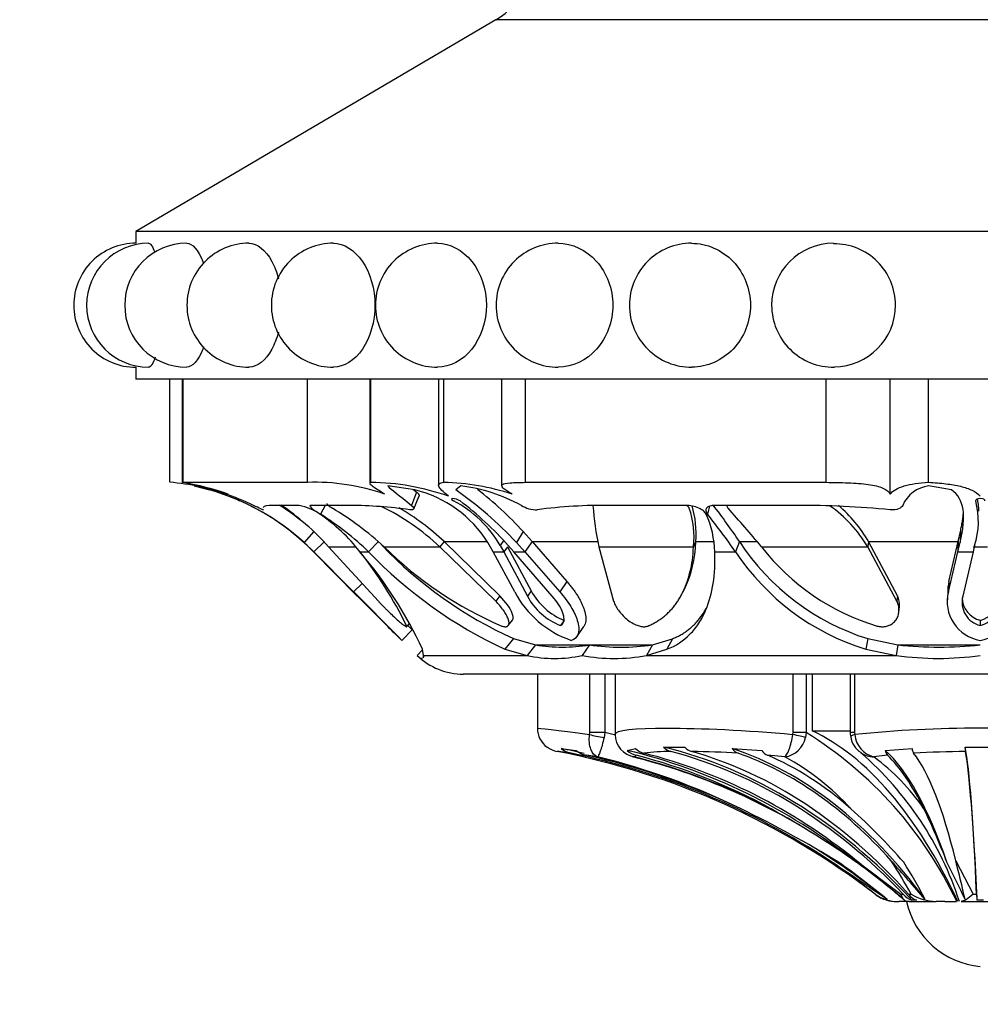
# Model space of a CAD drawing. Units: millimetres. Extents: x -207 to 1071, y 0 to 1165.
# Drawn here: x 404 to 436, y 188 to 222 of the extents above; entities that cross this region are included whole.
import ezdxf
from ezdxf import colors
from ezdxf.entities.mleader import LeaderData, LeaderLine
from ezdxf.math import Vec2, Vec3

# ---------------------------------------------------------------- set-up
doc = ezdxf.new("R2010")
doc.units = ezdxf.units.MM
doc.layers.add('DV7_Défaut', color=7, linetype='Continuous')
doc.layers.add('Défaut', color=7, linetype='Continuous')

# ---------------------------------------------------------------- blocks, each defined once
blk = doc.blocks.new('_DOT')
at = {"color": 0}
blk.add_line((0, 0), (-1, 0), dxfattribs=at)
at = {"color": 0, "const_width": 0.333}
blk.add_lwpolyline([(-0.1665, 0, 1), (0.1665, 0, 1)], format="xyb", close=True, dxfattribs=at)
blk = doc.blocks.new('SE6')
at = {"layer": 'DV7_Défaut', "color": 7, "linetype": 'Continuous'}
for p, q in [((419.72, 221.597), (407.523, 214.423)), ((452.526, 221.597), (419.72, 221.597)), ((464.723, 214.423), (407.523, 214.423)), ((407.523, 214.423), (407.523, 214.023)), ((407.523, 209.823), (407.523, 209.423)), ((464.723, 209.423), (407.523, 209.423)), ((408.679, 205.923), (408.679, 209.423)), ((409.09, 209.423), (409.09, 205.916)), ((409.123, 205.923), (409.123, 209.423)), ((413.339, 205.923), (413.339, 209.423)), ((415.447, 209.423), (415.447, 205.886)), ((415.48, 205.923), (415.48, 209.423)), ((417.773, 209.423), (417.773, 205.815)), ((417.955, 205.923), (417.955, 209.423)), ((419.913, 209.423), (419.913, 205.808)), ((420.724, 205.923), (420.724, 209.423)), ((430.901, 205.923), (430.901, 209.423)), ((433.072, 205.52), (433.072, 209.423)), ((434.373, 205.923), (434.373, 209.423)), ((409.123, 205.923), (413.339, 205.923)), ((420.724, 205.923), (430.901, 205.923)), ((409.497, 205.802), (410.021, 205.666)), ((416.975, 205.666), (416.059, 205.802)), ((417.035, 205.591), (416.863, 205.142)), ((418.533, 205.802), (418.358, 205.666)), ((435.145, 205.666), (434.374, 205.802)), ((416.934, 205.023), (417.117, 205.46)), ((413.058, 205.142), (412.167, 205.142)), ((414.786, 205.142), (413.467, 205.142)), ((413.94, 205.142), (413.775, 204.843)), ((426.16, 205.142), (423.582, 205.142)), ((426.948, 205.112), (426.886, 204.843)), ((429.903, 205.142), (427.148, 205.142)), ((413.557, 204.256), (413.22, 203.887)), ((420.642, 204.256), (420.411, 203.887)), ((420.642, 204.256), (420.942, 203.916)), ((435.379, 203.916), (435.45, 204.256)), ((435.45, 204.256), (435.44, 203.887)), ((413.22, 203.887), (413.552, 203.567)), ((413.91, 203.916), (413.552, 203.567)), ((415.737, 203.916), (415.408, 203.567)), ((417.963, 203.916), (417.817, 203.741)), ((419.852, 202.072), (417.963, 203.916)), ((417.963, 203.916), (419.402, 203.916)), ((419.629, 203.567), (419.445, 203.887)), ((419.988, 203.961), (419.865, 203.78)), ((420.411, 203.887), (420.697, 203.567)), ((420.942, 203.916), (420.697, 203.567)), ((420.942, 203.916), (423.176, 203.916)), ((420.942, 203.916), (422.117, 202.563)), ((426.491, 203.916), (426.413, 203.741)), ((426.491, 203.916), (427.082, 203.916)), ((427.968, 203.916), (427.836, 203.567)), ((427.968, 203.916), (428.562, 203.916)), ((432.342, 203.916), (432.312, 203.741)), ((433.323, 202.072), (432.342, 203.916)), ((432.342, 203.916), (435.379, 203.916)), ((435.062, 202.563), (435.379, 203.916)), ((435.379, 203.916), (435.367, 203.567)), ((435.367, 203.567), (435.44, 203.887)), ((413.541, 203.567), (413.324, 203.78)), ((413.541, 203.567), (413.552, 203.567)), ((415.025, 202.067), (413.541, 203.567)), ((413.541, 203.567), (415.026, 202.067)), ((413.552, 203.567), (414.901, 202.211)), ((414.045, 203.741), (414.98, 203.741)), ((414.045, 203.741), (415.737, 201.895)), ((415.115, 203.567), (415.408, 203.567)), ((415.932, 203.741), (417.817, 203.741)), ((419.711, 201.895), (417.817, 203.741)), ((419.629, 203.567), (419.984, 203.567)), ((420.354, 202.21), (419.629, 203.567)), ((419.865, 203.78), (419.984, 203.567)), ((420.112, 203.741), (419.984, 203.567)), ((419.984, 203.567), (420.785, 202.067)), ((420.112, 203.741), (420.913, 202.243)), ((420.325, 203.567), (420.139, 203.78)), ((420.325, 203.567), (420.697, 203.567)), ((421.625, 202.067), (420.325, 203.567)), ((420.697, 203.567), (421.88, 202.211)), ((423.207, 203.741), (426.413, 203.741)), ((423.207, 203.741), (423.705, 201.895)), ((427.128, 203.567), (427.836, 203.567)), ((428.712, 203.741), (432.312, 203.741)), ((433.299, 201.895), (432.312, 203.741)), ((435.044, 202.21), (435.367, 203.567)), ((435.367, 203.567), (435.882, 203.567)), ((435.882, 203.567), (435.529, 202.067)), ((435.929, 203.78), (435.882, 203.567)), ((435.884, 203.741), (436.362, 203.741)), ((415.187, 202.495), (414.901, 202.211)), ((422.117, 202.563), (421.88, 202.211)), ((435.062, 202.563), (435.044, 202.21)), ((420.913, 202.243), (420.785, 202.067)), ((426.057, 202.217), (426.135, 202.378)), ((435.02, 202.198), (435.001, 201.843)), ((419.852, 202.072), (419.711, 201.895)), ((433.323, 202.072), (433.299, 201.895)), ((433.364, 201.53), (433.388, 201.707)), ((420.139, 201.073), (420.28, 201.25)), ((422.032, 201.247), (421.908, 201.069)), ((436.123, 201.247), (436.123, 201.069)), ((416.879, 200.926), (416.529, 200.569)), ((416.699, 201.032), (416.702, 201.035)), ((416.798, 201.154), (416.702, 201.055)), ((416.704, 201.037), (416.805, 201.142)), ((422.454, 200.687), (422.694, 201.041)), ((420.311, 200.628), (420.02, 200.269)), ((420.311, 200.628), (421.058, 200.418)), ((425.02, 200.418), (425.703, 200.625)), ((425.703, 200.625), (425.511, 200.267)), ((432.312, 200.628), (432.242, 200.269)), ((432.312, 200.628), (433.331, 200.418)), ((417.235, 200.247), (417.053, 200.059)), ((417.269, 200.059), (417.234, 200.267)), ((420.02, 200.269), (420.778, 200.059)), ((421.058, 200.418), (420.778, 200.059)), ((421.058, 200.418), (422.885, 200.418)), ((422.885, 200.418), (422.638, 200.059)), ((422.885, 200.418), (425.02, 200.418)), ((425.02, 200.418), (424.814, 200.059)), ((424.814, 200.059), (425.511, 200.267)), ((432.242, 200.269), (433.279, 200.059)), ((433.331, 200.418), (433.279, 200.059)), ((433.331, 200.418), (436.123, 200.418)), ((417.269, 200.059), (420.778, 200.059)), ((424.814, 200.059), (433.279, 200.059)), ((453.623, 199.423), (418.623, 199.423)), ((421.123, 199.423), (421.123, 197.593)), ((422.897, 197.442), (422.897, 199.423)), ((423.412, 199.423), (423.412, 197.442)), ((423.759, 199.423), (423.759, 197.442)), ((429.782, 197.442), (429.782, 199.423)), ((430.23, 199.423), (430.23, 197.442)), ((430.426, 199.423), (430.426, 197.507)), ((431.719, 199.423), (431.719, 197.442)), ((431.864, 199.423), (431.864, 197.442)), ((430.426, 197.507), (431.719, 197.507)), ((422.891, 197.38), (422.897, 197.442)), ((423.412, 197.442), (422.897, 197.442)), ((423.412, 197.442), (423.383, 197.28)), ((423.759, 197.442), (423.759, 197.381)), ((429.775, 197.38), (429.782, 197.442)), ((430.23, 197.442), (429.782, 197.442)), ((430.23, 197.442), (430.204, 197.28)), ((431.864, 197.442), (431.719, 197.442)), ((431.864, 197.442), (431.87, 197.38)), ((421.927, 196.901), (422.434, 196.839)), ((424.164, 196.839), (424.45, 196.901)), ((425.394, 196.954), (426.118, 196.954)), ((427.719, 196.901), (428.723, 196.839)), ((432.9, 196.839), (433.811, 196.901)), ((435.611, 196.954), (436.635, 196.954)), ((423.16, 196.619), (422.784, 196.675)), ((424.47, 196.675), (424.407, 196.619)), ((429.507, 196.619), (428.912, 196.675)), ((432.982, 196.675), (432.517, 196.619)), ((431.934, 193.099), (433.433, 191.97)), ((435.293, 193.099), (435.878, 191.97)), ((432.558, 191.97), (432.564, 191.97)), ((433.354, 191.932), (433.408, 191.886)), ((433.408, 191.886), (433.537, 191.777)), ((433.433, 191.97), (433.514, 191.97)), ((433.69, 191.97), (433.78, 191.97)), ((435.878, 191.97), (435.999, 191.97)), ((432.955, 191.77), (432.953, 191.77)), ((433.724, 191.723), (433.36, 191.723)), ((433.711, 191.723), (434.628, 191.723)), ((433.961, 191.77), (433.804, 191.77)), ((434.925, 191.723), (434.628, 191.723)), ((434.925, 191.723), (435.32, 191.723)), ((435.475, 191.723), (436.772, 191.723)), ((436.234, 191.77), (436.012, 191.77))]:
    blk.add_line(p, q, dxfattribs=at)
for centre, radius, start, end in [((418.278, 224.05), 2.845, 300.4655, 0), ((407.523, 211.923), 2.1, 89.8993, 180), ((407.958, 211.923), 2.1, 90.0375, 180), ((409.248, 211.923), 2.1, 90.0686, 180), ((411.355, 211.923), 2.1, 89.8991, 180), ((414.214, 211.923), 2.1, 89.8981, 180), ((417.739, 211.923), 2.1, 89.8979, 180), ((421.823, 211.923), 2.1, 89.9023, 180), ((426.341, 211.923), 2.1, 89.9284, 180), ((431.157, 211.923), 2.1, 90.0738, 180), ((431.17, 211.923), 2.082, 0, 90.5015), ((407.523, 211.923), 2.1, 180, 270.0119), ((407.958, 211.923), 2.1, 180, 269.9437), ((409.248, 211.923), 2.1, 180, 269.9354), ((411.355, 211.923), 2.1, 180, 270.0529), ((414.214, 211.923), 2.1, 180, 270.0833), ((417.739, 211.923), 2.1, 180, 270.1338), ((421.823, 211.923), 2.1, 180, 270.223), ((426.341, 211.923), 2.1, 180, 270.3865), ((431.157, 211.923), 2.1, 180, 270.6466), ((431.17, 211.923), 2.082, 270.2899, 0), ((407.964, 197.378), 8.575, 71.7365, 85.2195), ((407.71, 197.269), 8.76, 80.7243, 80.9394), ((407.71, 197.269), 8.76, 70.3803, 80.7112), ((413.56, 198.653), 7.273, 70.778, 91.7419), ((415.337, 197.483), 8.441, 70.8093, 89.0339), ((417.781, 198.06), 7.864, 71.5542, 88.734), ((407.985, 197.769), 8.174, 64.4295, 79.3397), ((407.817, 197.94), 8.035, 47.7438, 74.0735), ((416.005, 201.716), 4.068, 32.2483, 76.2041), ((410.855, 194.936), 13.094, 43.1278, 55.0377), ((417.817, 200.072), 5.774, 61.4089, 82.8776), ((411.506, 195.883), 12.393, 42.5011, 52.2697), ((434.515, 204.698), 1.113, 97.2805, 156.4692), ((407.877, 198.057), 7.901, 67.7272, 69.4501), ((407.856, 198.024), 7.94, 46.472, 66.2852), ((416.475, 201.818), 3.917, 30.0476, 62.5105), ((411.208, 195.767), 11.999, 41.9016, 52.5537), ((433.384, 204.6), 2.674, 342.1277, 15.0215), ((407.834, 197.972), 8.499, 49.1763, 57.6829), ((407.852, 198.306), 8.24, 41.2757, 56.1882), ((412.669, 203.273), 1.909, 55.3237, 78.2596), ((410.544, 200.059), 5.762, 37.5043, 56.1255), ((408.506, 196.416), 9.939, 46.0119, 57.9787), ((408.205, 195.209), 11.512, 47.8365, 58.6999), ((414.623, 189.153), 15.99, 82.1675, 89.4179), ((412.213, 197.751), 8.202, 46.9119, 63.7718), ((412.202, 197.814), 8.392, 46.6485, 59.6488), ((421.095, 205.962), 0.968, 237.8422, 271.2542), ((423.395, 187.694), 17.449, 89.3838, 97.502), ((432.637, 205.811), 9.655, 183.9922, 192.3744), ((423.28, 204.05), 3.148, 354.38, 18.4276), ((423.178, 204.176), 3.323, 355.5035, 16.7001), ((423.93, 203.511), 3.198, 1, 24.6081), ((403.992, 186.803), 29.148, 35.1099, 38.2371), ((406.979, 189.73), 25.333, 34.0547, 37.491), ((398.37, 178.542), 39.441, 39.7105, 42.2182), ((429.954, 172.292), 32.851, 84.5521, 90.0884), ((428.313, 201.324), 4.673, 31.1529, 54.5186), ((428.23, 201.502), 4.768, 30.4202, 49.6023), ((407.856, 198.024), 7.94, 46.4645, 53.4823), ((434.693, 208.287), 8.021, 213.0233, 252.7331), ((403.47, 194.465), 14.783, 26.4738, 38.2421), ((404.27, 194.275), 14.281, 24.8081, 40.5924), ((426.543, 214.264), 15.441, 223.853, 245.0114), ((426.357, 213.863), 14.551, 223.7789, 245.4514), ((424.94, 212.813), 12.785, 225.2008, 246.8797), ((434.685, 208.125), 8.226, 213.6427, 252.7253), ((434.827, 208.46), 7.724, 217.6573, 253.4742), ((436.349, 202.235), 1.328, 165.6967, 181.6429), ((320.617, 107.081), 133.938, 44.26656, 45.25568), ((423.386, 203.808), 3.426, 207.7845, 250.9499), ((422.865, 203.309), 2.224, 208.6506, 248.0158), ((436.335, 201.883), 1.332, 165.7797, 260.7813), ((435.912, 201.883), 1.33, 279.0581, 14.2687), ((265.012, 51.507), 212.538, 44.72431, 45.10406), ((422.699, 203.091), 2.171, 208.1651, 248.6474), ((436.321, 201.863), 0.818, 165.6201, 255.988), ((436.326, 202.04), 0.818, 181.8344, 255.6319), ((435.923, 201.864), 0.819, 284.1006, 14.3324), ((435.92, 202.04), 0.819, 284.4013, 352.1654), ((537.19, 323.897), 172.536, 225.38914, 225.62645), ((326.984, 113.381), 125.48, 44.24135, 44.32978), ((421.971, 205.72), 5.38, 260.2289, 279.7711), ((423.952, 207.571), 7.233, 261.5091, 278.4909), ((434.727, 212.851), 12.511, 263.5932, 276.4068), ((418.623, 201.678), 2.255, 225.8904, 270), ((421.708, 204.207), 4.251, 257.3618, 282.6382), ((423.726, 205.662), 5.708, 259.013, 280.987), ((434.701, 209.829), 9.872, 261.7185, 278.2815), ((421.923, 197.593), 0.8, 180.004, 234.0998), ((436.123, 154.999), 42.594, 84.2687, 95.7313), ((417.292, 172.274), 25.901, 75.5215, 76.3334), ((424.529, 197.38), 0.77, 179.9947, 260.8292), ((429.381, 197.45), 0.84, 278.6027, 348.3306), ((423.106, 185.97), 13.504, 25.2145, 58.1627), ((432.179, 197.436), 0.461, 174.9424, 196.9819), ((432.451, 197.387), 0.718, 186.9541, 239.2266), ((432.734, 197.46), 0.868, 185.2994, 255.5146), ((421.947, 197.591), 0.801, 232.7027, 259.1457), ((422.438, 197.569), 0.841, 232.5548, 258.3537), ((422.977, 197.543), 0.89, 232.3879, 257.478), ((424.656, 197.389), 0.738, 228.2465, 255.424), ((424.892, 197.367), 0.643, 226.4823, 255.4216), ((425.781, 197.313), 0.528, 222.8344, 254.3517), ((426.489, 197.271), 0.488, 220.5477, 253.0223), ((428.084, 197.165), 0.45, 215.86, 248.8391), ((429.1, 197.083), 0.449, 212.9643, 245.3029), ((433.283, 196.929), 0.394, 193.2733, 220.1704), ((434.231, 196.963), 0.425, 188.3897, 210.8637), ((437.073, 196.993), 1.463, 181.5296, 187.4082), ((416.314, 151.032), 46.1, 82.579, 83.17), ((417.641, 173.803), 23.475, 63.7558, 76.4025), ((419.08, 175.692), 21.58, 56.6686, 75.8801), ((419.014, 175.434), 21.861, 62.6857, 75.7185), ((425.646, 189.667), 7.138, 90.0612, 97.3713), ((425.76, 160.082), 36.727, 86.626, 89.0856), ((425.476, 189.202), 8.441, 42.0622, 61.4808), ((432.53, 197.405), 0.786, 234.867, 269.0628), ((424.7, 188.243), 11.267, 17.9771, 49.0729), ((428.208, 190.765), 7.269, 34.2599, 53.6414), ((435.971, 160.266), 36.539, 90.546, 93.3015), ((412.426, 162.437), 35.976, 58.3077, 64.3108), ((414.346, 168.184), 30.455, 54.7282, 61.1414), ((418.12, 179.614), 20.444, 41.0838, 48.2138), ((414.634, 185.361), 21.763, 20.6872, 25.8731), ((415.056, 169.771), 28.272, 51.7362, 55.5988), ((340.11, 56.261), 164.289, 55.58443, 56.39878), ((416.772, 172.363), 25.293, 50.1931, 54.8706), ((414.974, 169.89), 28.705, 49.735, 53.7853), ((345.873, 86.595), 136.929, 50.29084, 51.05971), ((420.003, 184.528), 15.658, 28.3762, 33.1862), ((347.801, 117.102), 114.248, 40.82548, 41.6968), ((420.8, 184.877), 15.127, 27.2051, 32.6965), ((397.504, 173.906), 42.094, 25.1462, 27.0495), ((248.981, 147.437), 191.827, 13.36951, 13.7708), ((433.342, 193.068), 1.346, 234.6906, 270.7556), ((434.663, 193.417), 1.695, 238.6211, 268.8231), ((433.285, 192.92), 1.198, 253.9014, 270), ((436.369, 192.323), 2.811, 192.3255, 264.9789)]:
    blk.add_arc(centre, radius, start, end, dxfattribs=at)
for centre, major_axis, ratio, start_param, end_param in [((428.384, 174.556), (0, 23.418), 0.438371, 5.535166, 6.08301), ((423.244, 197.38), (0.493, -0.081), 0.159588, 3.942706, 5.023162), ((429.773, 197.38), (0.487, -0.113), 0.000583, 0.487829, 1.568285), ((432.224, 197.38), (0.493, 0.081), 0.160413, 2.345634, 3.140122), ((417.213, 171.649), (0, 25.7), 0.986996, 6.065025, 6.096273), ((419.831, 171.649), (0, 25.7), 0.850352, 5.696325, 6.083592), ((422.111, 171.649), (0, 25.7), 0.731354, 5.611714, 6.107626), ((424.929, 171.649), (0, 25.7), 0.58425, 5.613187, 6.096273), ((431.732, 171.649), (0, 25.7), 0.2292, -0.586861, -0.199593), ((435.454, 171.649), (0, 25.7), 0.034899, -0.671472, -0.17556), ((416.975, 171.649), (0, 25.614), 0.999391, 5.628718, 6.093731), ((417.213, 171.649), (0, 25.614), 0.986996, 5.704993, 6.081869), ((417.474, 171.649), (0, 25.614), 0.973379, 5.846375, 6.068562), ((419.831, 171.649), (0, 25.614), 0.850352, 5.846375, 6.068562), ((420.574, 171.649), (0, 25.614), 0.811574, 5.704993, 6.081869), ((422.111, 171.649), (0, 25.614), 0.731354, 5.628718, 6.093731), ((423.056, 171.649), (0, 25.614), 0.681998, 5.628718, 6.093731), ((424.929, 171.649), (0, 25.614), 0.58425, 5.704993, 6.081869), ((426.041, 171.649), (0, 25.614), 0.526214, 5.846375, 6.068562), ((431.732, 171.649), (0, 25.614), 0.2292, -0.43681, -0.214624), ((433.043, 171.649), (0, 25.614), 0.160743, -0.578192, -0.201316), ((435.454, 171.649), (0, 25.614), 0.034899, -0.654467, -0.189455), ((417.213, 171.649), (0, 25.7), 0.986996, 5.613187, 5.729869), ((433.287, 192.92), (0, -1.198), 0.999391, 5.628718, 6.002212), ((434.047, 192.92), (0, -1.198), 0.731354, 5.628718, 6.002212), ((434.187, 192.92), (0, -1.198), 0.681998, 5.628718, 6.002212), ((436.024, 192.92), (0, -1.198), 0.034899, -0.654467, -0.280973)]:
    blk.add_ellipse(centre, major_axis=major_axis, ratio=ratio, start_param=start_param, end_param=end_param, dxfattribs=at)
for points, knots in [([(407.957, 214.023), (407.957, 214.023), (407.957, 214.023), (408.023, 214.023), (408.097, 213.916), (408.165, 213.722)], [0, 0, 0, 0, 0.002528, 0.002528, 1, 1, 1, 1]), ([(409.246, 214.023), (409.246, 214.023), (409.247, 214.023), (409.437, 214.023), (409.64, 213.796), (409.801, 213.384), (409.81, 213.36), (409.819, 213.334)], [0, 0, 0, 0, 0.002157, 0.002157, 0.941352, 0.941352, 1, 1, 1, 1]), ([(411.355, 214.023), (411.629, 214.022), (411.917, 213.8), (412.224, 213.235), (412.301, 213.033), (412.359, 212.814)], [0, 0, 0, 0, 0.693941, 0.693941, 1, 1, 1, 1]), ([(414.215, 214.023), (414.567, 214.022), (414.93, 213.8), (415.465, 213.016), (415.622, 212.471), (415.622, 211.375), (415.463, 210.827), (414.935, 210.052), (414.573, 209.824), (414.217, 209.823)], [0, 0, 0, 0, 0.24986, 0.24986, 0.500015, 0.500015, 0.75017, 0.75017, 1, 1, 1, 1]), ([(417.74, 214.023), (418.159, 214.022), (418.588, 213.8), (419.214, 213.016), (419.396, 212.471), (419.397, 211.375), (419.211, 210.827), (418.594, 210.052), (418.168, 209.824), (417.744, 209.823)], [0, 0, 0, 0, 0.249906, 0.249906, 0.500138, 0.500138, 0.75037, 0.75037, 1, 1, 1, 1]), ([(421.824, 214.023), (422.298, 214.022), (422.778, 213.8), (423.477, 213.016), (423.679, 212.471), (423.679, 211.375), (423.474, 210.827), (422.786, 210.053), (422.309, 209.825), (421.831, 209.823)], [0, 0, 0, 0, 0.2500253, 0.2500253, 0.5003801, 0.5003801, 0.7507349, 0.7507349, 1, 1, 1, 1]), ([(426.342, 214.023), (426.856, 214.022), (427.374, 213.8), (428.124, 213.016), (428.34, 212.471), (428.34, 211.375), (428.121, 210.827), (427.384, 210.054), (426.872, 209.827), (426.356, 209.823)], [0, 0, 0, 0, 0.250338, 0.250338, 0.500885, 0.500885, 0.751433, 0.751433, 1, 1, 1, 1]), ([(412.351, 211.006), (412.295, 210.797), (412.22, 210.603), (411.921, 210.052), (411.633, 209.823), (411.356, 209.823)], [0, 0, 0, 0, 0.29785, 0.29785, 1, 1, 1, 1]), ([(409.821, 210.515), (409.811, 210.489), (409.802, 210.463), (409.64, 210.05), (409.436, 209.823), (409.248, 209.823), (409.248, 209.823), (409.248, 209.823)], [0, 0, 0, 0, 0.061273, 0.061273, 0.99872, 0.99872, 1, 1, 1, 1]), ([(408.178, 210.161), (408.107, 209.944), (408.027, 209.823), (407.958, 209.823), (407.958, 209.823), (407.957, 209.823)], [0, 0, 0, 0, 0.99831, 0.99831, 1, 1, 1, 1]), ([(415.955, 205.52), (415.754, 205.647), (415.606, 205.737), (415.484, 205.831), (415.46, 205.854), (415.451, 205.873)], [0, 0, 0, 0, 0.683955, 0.683955, 1, 1, 1, 1]), ([(418.112, 205.455), (418.019, 205.532), (417.944, 205.596), (417.832, 205.706), (417.796, 205.752), (417.766, 205.825), (417.773, 205.853), (417.831, 205.896), (417.882, 205.912), (417.955, 205.923)], [0, 0, 0, 0, 0.25, 0.25, 0.5, 0.5, 0.75, 0.75, 1, 1, 1, 1]), ([(420.269, 205.52), (420.198, 205.562), (420.138, 205.6), (420.036, 205.669), (419.995, 205.7), (419.937, 205.755), (419.919, 205.779), (419.909, 205.82), (419.917, 205.837), (419.977, 205.88), (420.068, 205.897), (420.34, 205.918), (420.514, 205.923), (420.724, 205.923)], [0, 0, 0, 0, 0.125, 0.125, 0.25, 0.25, 0.375, 0.375, 0.5, 0.5, 0.75, 0.75, 1, 1, 1, 1]), ([(430.901, 205.923), (431.15, 205.923), (431.4, 205.918), (431.769, 205.903), (431.887, 205.896), (432.115, 205.878), (432.225, 205.866), (432.528, 205.823), (432.699, 205.783), (432.952, 205.673), (433.036, 205.603), (433.072, 205.52)], [0, 0, 0, 0, 0.25, 0.25, 0.375, 0.375, 0.5, 0.5, 0.75, 0.75, 1, 1, 1, 1]), ([(433.072, 205.52), (433.167, 205.647), (433.324, 205.737), (433.766, 205.865), (434.046, 205.901), (434.373, 205.923)], [0, 0, 0, 0, 0.5, 0.5, 1, 1, 1, 1]), ([(434.373, 205.923), (434.579, 205.912), (434.773, 205.896), (435.135, 205.853), (435.302, 205.825), (435.598, 205.753), (435.731, 205.708), (435.957, 205.597), (436.05, 205.532), (436.123, 205.455)], [0, 0, 0, 0, 0.25, 0.25, 0.5, 0.5, 0.75, 0.75, 1, 1, 1, 1]), ([(416.914, 205.687), (416.915, 205.686), (416.954, 205.655), (416.995, 205.622), (417.035, 205.591)], [0, 0, 0, 0, 0.017705, 1, 1, 1, 1]), ([(417.035, 205.591), (417.046, 205.581), (417.069, 205.562), (417.094, 205.534), (417.112, 205.509), (417.12, 205.487), (417.121, 205.471), (417.119, 205.462), (417.118, 205.459)], [0, 0, 0, 0, 0.19592, 0.382718, 0.563415, 0.741327, 0.91992, 1, 1, 1, 1]), ([(410.862, 205.372), (410.862, 205.372), (410.862, 205.372), (410.862, 205.372), (410.868, 205.37), (410.878, 205.366)], [0, 0, 0, 0, 0.006012, 0.006012, 1, 1, 1, 1]), ([(413.991, 205.206), (413.991, 205.202), (413.993, 205.195), (414.004, 205.179), (414.022, 205.16), (414.055, 205.132), (414.107, 205.093), (414.159, 205.061), (414.185, 205.045)], [0, 0, 0, 0, 0.124989, 0.248117, 0.373371, 0.504547, 0.750842, 1, 1, 1, 1]), ([(418.504, 205.293), (418.451, 205.333), (418.333, 205.372), (418.189, 205.372), (418.207, 205.333), (418.283, 205.293)], [0, 0, 0, 0, 0.5, 0.5, 1, 1, 1, 1]), ([(436.28, 205.293), (436.296, 205.333), (436.225, 205.372), (436.021, 205.372), (435.95, 205.333), (435.966, 205.293)], [0, 0, 0, 0, 0.5, 0.5, 1, 1, 1, 1]), ([(436.02, 205.348), (436.021, 205.343), (436.03, 205.304), (436.043, 205.228), (436.054, 205.115), (436.059, 205.02), (436.059, 204.962), (436.059, 204.946)], [0, 0, 0, 0, 0.0446054, 0.3216167, 0.6013526, 0.8840399, 1, 1, 1, 1]), ([(413.467, 205.142), (413.435, 205.142), (413.421, 205.135), (413.424, 205.105), (413.446, 205.08), (413.542, 204.995), (413.642, 204.926), (413.775, 204.843)], [0, 0, 0, 0, 0.25, 0.25, 0.5, 0.5, 1, 1, 1, 1]), ([(426.838, 204.843), (426.817, 204.884), (426.786, 204.922), (426.702, 204.991), (426.656, 205.02), (426.448, 205.113), (426.304, 205.142), (426.16, 205.142)], [0, 0, 0, 0, 0.25, 0.25, 0.5, 0.5, 1, 1, 1, 1]), ([(426.267, 205.045), (426.263, 205.053), (426.256, 205.069), (426.237, 205.093), (426.213, 205.117), (426.191, 205.132), (426.178, 205.141), (426.177, 205.142)], [0, 0, 0, 0, 0.24584, 0.485101, 0.722979, 0.964812, 1, 1, 1, 1]), ([(427.148, 205.142), (427.075, 205.142), (427.013, 205.135), (426.915, 205.105), (426.877, 205.08), (426.81, 204.995), (426.821, 204.926), (426.886, 204.843)], [0, 0, 0, 0, 0.25, 0.25, 0.5, 0.5, 1, 1, 1, 1]), ([(427.544, 205.139), (427.544, 205.139), (427.541, 205.124), (427.543, 205.093), (427.568, 205.061), (427.58, 205.045)], [0, 0, 0, 0, 0.005955, 0.500104, 1, 1, 1, 1]), ([(435.45, 204.256), (435.462, 204.314), (435.487, 204.431), (435.516, 204.599), (435.535, 204.735), (435.544, 204.816), (435.547, 204.844)], [0, 0, 0, 0, 0.285456, 0.567297, 0.845669, 1, 1, 1, 1]), ([(424.861, 201.055), (424.906, 201.075), (424.998, 201.114), (425.127, 201.182), (425.251, 201.258), (425.368, 201.342), (425.48, 201.434), (425.585, 201.533), (425.685, 201.641), (425.779, 201.757), (425.867, 201.88), (425.949, 202.012), (426.06, 202.213), (426.184, 202.497), (426.299, 202.878), (426.381, 203.294), (426.402, 203.59), (426.413, 203.741)], [0, 0, 0, 0, 0.043261, 0.086663, 0.130337, 0.174408, 0.218998, 0.264223, 0.310192, 0.357009, 0.404771, 0.453569, 0.503486, 0.620436, 0.741679, 0.867974, 1, 1, 1, 1]), ([(425.511, 200.267), (425.813, 200.384), (426.073, 200.553), (426.401, 200.888), (426.501, 201.012), (426.636, 201.22), (426.678, 201.292), (426.738, 201.406), (426.758, 201.445), (426.786, 201.504), (426.795, 201.524), (426.813, 201.565), (426.824, 201.589), (427.059, 202.143), (427.167, 202.795), (427.128, 203.567)], [0, 0, 0, 0, 0.25, 0.25, 0.375, 0.375, 0.4375, 0.4375, 0.46875, 0.46875, 0.484375, 0.484375, 0.5, 0.5, 1, 1, 1, 1]), ([(422.117, 202.563), (422.15, 202.526), (422.216, 202.451), (422.305, 202.339), (422.387, 202.229), (422.46, 202.12), (422.526, 202.013), (422.584, 201.907), (422.634, 201.802), (422.677, 201.7), (422.729, 201.552), (422.77, 201.37), (422.764, 201.2), (422.729, 201.097), (422.704, 201.055), (422.694, 201.041)], [0, 0, 0, 0, 0.06863, 0.135795, 0.201732, 0.266684, 0.330896, 0.394613, 0.45808, 0.521536, 0.585214, 0.736842, 0.877473, 0.956166, 1, 1, 1, 1]), ([(421.88, 202.211), (422.033, 202.039), (422.159, 201.873), (422.307, 201.631), (422.349, 201.552), (422.403, 201.435), (422.42, 201.396), (422.449, 201.319), (422.462, 201.285), (422.5, 201.16), (422.516, 201.083), (422.526, 200.977), (422.526, 200.944), (422.523, 200.88), (422.52, 200.855), (422.481, 200.685), (422.399, 200.601), (422.267, 200.569)], [0, 0, 0, 0, 0.25, 0.25, 0.375, 0.375, 0.4375, 0.4375, 0.5, 0.5, 0.625, 0.625, 0.6875, 0.6875, 0.75, 0.75, 1, 1, 1, 1]), ([(415.737, 201.895), (415.761, 201.87), (415.808, 201.821), (415.882, 201.745), (415.958, 201.669), (416.061, 201.566), (416.191, 201.441), (416.346, 201.297), (416.491, 201.169), (416.603, 201.081), (416.673, 201.036), (416.707, 201.026), (416.704, 201.045), (416.702, 201.055)], [0, 0, 0, 0, 0.062521, 0.124651, 0.186828, 0.249479, 0.376905, 0.498065, 0.629175, 0.748129, 0.834375, 0.91566, 1, 1, 1, 1]), ([(419.92, 201.055), (419.938, 201.05), (419.974, 201.039), (420.022, 201.031), (420.063, 201.031), (420.097, 201.039), (420.125, 201.056), (420.157, 201.092), (420.173, 201.169), (420.14, 201.297), (420.072, 201.441), (419.975, 201.591), (419.855, 201.745), (419.759, 201.845), (419.711, 201.895)], [0, 0, 0, 0, 0.043114, 0.084497, 0.125116, 0.16599, 0.208119, 0.252418, 0.371266, 0.502371, 0.623426, 0.750846, 0.875489, 1, 1, 1, 1]), ([(420.281, 201.25), (420.283, 201.253), (420.284, 201.256), (420.301, 201.281), (420.308, 201.312), (420.305, 201.367), (420.301, 201.388), (420.291, 201.431), (420.282, 201.459), (420.209, 201.653), (420.046, 201.878), (419.852, 202.072)], [0, 0, 0, 0, 0.017647, 0.017647, 0.181373, 0.181373, 0.263235, 0.263235, 0.345098, 0.345098, 1, 1, 1, 1]), ([(421.908, 201.069), (421.941, 201.085), (421.967, 201.106), (422.005, 201.163), (422.018, 201.204), (422.027, 201.275), (422.026, 201.314), (422.014, 201.399), (422.001, 201.448), (421.923, 201.675), (421.804, 201.866), (421.625, 202.067)], [0, 0, 0, 0, 0.125, 0.125, 0.25, 0.25, 0.375, 0.375, 0.5, 0.5, 1, 1, 1, 1]), ([(423.705, 201.895), (423.714, 201.87), (423.732, 201.821), (423.77, 201.745), (423.814, 201.669), (423.883, 201.566), (423.985, 201.441), (424.137, 201.297), (424.309, 201.169), (424.485, 201.081), (424.637, 201.036), (424.764, 201.026), (424.828, 201.045), (424.861, 201.055)], [0, 0, 0, 0, 0.062521, 0.124651, 0.186828, 0.249479, 0.376905, 0.498065, 0.629175, 0.748129, 0.834375, 0.91566, 1, 1, 1, 1]), ([(432.63, 201.055), (432.654, 201.05), (432.701, 201.039), (432.774, 201.031), (432.844, 201.031), (432.912, 201.039), (432.979, 201.056), (433.078, 201.092), (433.199, 201.169), (433.297, 201.297), (433.356, 201.441), (433.373, 201.591), (433.359, 201.745), (433.319, 201.845), (433.299, 201.895)], [0, 0, 0, 0, 0.043114, 0.084497, 0.125116, 0.16599, 0.208119, 0.252418, 0.371266, 0.502371, 0.623426, 0.750846, 0.875489, 1, 1, 1, 1]), ([(425.703, 200.625), (425.748, 200.644), (425.838, 200.681), (425.965, 200.747), (426.087, 200.819), (426.203, 200.899), (426.313, 200.987), (426.417, 201.082), (426.516, 201.185), (426.609, 201.295), (426.697, 201.413), (426.776, 201.534), (426.824, 201.618), (426.846, 201.658)], [0, 0, 0, 0, 0.087032, 0.174288, 0.262028, 0.350505, 0.439966, 0.530644, 0.622762, 0.716529, 0.812144, 0.90979, 1, 1, 1, 1]), ([(423.759, 197.38), (423.755, 197.533), (424.406, 197.593), (426.628, 197.593), (428.201, 197.533), (429.775, 197.38)], [0, 0, 0, 0, 0.5, 0.5, 1, 1, 1, 1]), ([(423.16, 196.619), (423.063, 196.65), (422.982, 196.742), (422.885, 197.016), (422.87, 197.194), (422.891, 197.38)], [0, 0, 0, 0, 0.5, 0.5, 1, 1, 1, 1]), ([(423.383, 197.28), (423.34, 197.098), (423.294, 196.933), (423.213, 196.695), (423.179, 196.626), (423.16, 196.619)], [0, 0, 0, 0, 0.5, 0.5, 1, 1, 1, 1]), ([(429.507, 196.619), (429.548, 196.65), (429.6, 196.742), (429.699, 197.016), (429.745, 197.194), (429.775, 197.38)], [0, 0, 0, 0, 0.5, 0.5, 1, 1, 1, 1])]:
    blk.add_open_spline(points, degree=3, knots=knots, dxfattribs=at)
for points in [[(415.447, 205.889), (415.447, 205.903), (415.458, 205.914), (415.48, 205.923)], [(416.059, 205.802), (416.163, 205.682), (416.452, 205.48), (416.863, 205.142)], [(435.44, 203.887), (435.653, 204.788), (435.594, 205.361), (435.145, 205.666)], [(411.049, 205.293), (410.981, 205.323), (410.909, 205.353), (410.878, 205.366)], [(410.983, 205.322), (411.004, 205.313), (411.027, 205.303), (411.049, 205.293)], [(411.85, 204.994), (411.862, 204.973), (411.703, 205.051), (411.513, 205.142)], [(412.167, 205.142), (411.972, 205.142), (411.863, 205.118), (411.84, 205.067)], [(416.863, 205.142), (416.973, 205.051), (416.964, 204.973), (416.802, 204.994)], [(433.495, 205.142), (433.462, 205.051), (433.29, 204.973), (433.072, 204.994)], [(426.135, 202.379), (426.342, 202.805), (426.464, 203.316), (426.491, 203.916)], [(433.388, 201.707), (433.4, 201.828), (433.378, 201.956), (433.323, 202.072)], [(417.053, 200.059), (417.124, 199.99), (417.179, 199.955), (417.216, 199.955)], [(417.266, 200.059), (417.267, 200.019), (417.262, 199.991), (417.249, 199.974)], [(417.252, 199.973), (417.264, 199.989), (417.27, 200.018), (417.269, 200.059)], [(421.123, 197.593), (421.123, 197.593), (421.776, 197.533), (422.891, 197.38)], [(424.407, 196.619), (424.386, 196.621), (424.367, 196.624), (424.347, 196.628)], [(433.433, 191.97), (433.474, 191.812), (433.562, 191.723), (433.711, 191.723)], [(435.878, 191.97), (435.718, 191.812), (435.567, 191.723), (435.475, 191.723)]]:
    blk.add_open_spline(points, degree=3, dxfattribs=at)

msp = doc.modelspace()

# ---------------------------------------------------------------- block references
at = {"layer": 'Défaut'}
msp.add_blockref('SE6', (0, 0), dxfattribs=at)

# ---------------------------------------------------------------- leaders
at = {"layer": 'Défaut', "color": 7, "linetype": 'Continuous'}
ml = msp.add_multileader_mtext('Standard', dxfattribs=at)
ml.set_content('{\\pxsm0.9;\\fSolid Edge ISO|b1||i0||c0|p34;\\W1.;12/04/2023\\P}', color=256)
ml.set_leader_properties()
ml.set_arrow_properties(name='DOT')
ml.build(insert=Vec2(0, 0))
ml.multileader.update_dxf_attribs({"leader_type": 0, "dogleg_length": 0, "arrow_head_size": 12})
ctx = ml.context
ctx.base_point, ctx.char_height, ctx.arrow_head_size, ctx.landing_gap_size = Vec3(756.591, 1158.306), 12, 12, 4.2
notes = []
notes.append((ctx, [(0, (0, 0, 0), (0, 0), (1, 0), 1, [])]))
ctx.mtext.insert = Vec3(758.591, 1164.427)
for ctx, leaders in notes:
    for number, flags, end, landing, length, lines in leaders:
        leader = LeaderData()
        leader.index, (leader.has_last_leader_line, leader.has_dogleg_vector, leader.attachment_direction) = number, flags
        leader.last_leader_point, leader.dogleg_vector, leader.dogleg_length = Vec3(end), Vec3(landing), length
        for number, points, colour, breaks in lines:
            line = LeaderLine()
            line.index, line.vertices, line.color, line.breaks = number, Vec3.list(points), colors.encode_raw_color(colour), breaks
            leader.lines.append(line)
        ctx.leaders.append(leader)

doc.saveas('drawing.dxf')
